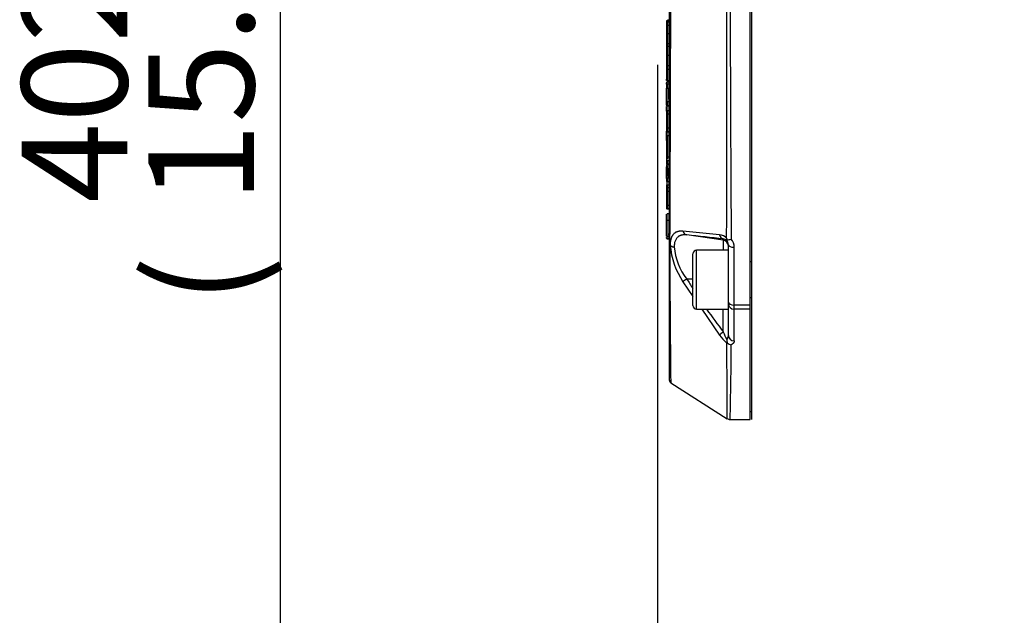
# Paper-space layout 'Sheet1' of a CAD drawing. Units: millimetres. Extents: x 0 to 210, y -3 to 297.
# Drawn here: x 92 to 113, y 198 to 210 of the extents above; entities that cross this region are included whole.
import ezdxf
from ezdxf.enums import TextEntityAlignment as Align
from ezdxf.lldxf.tags import DXFTag

# ---------------------------------------------------------------- set-up
doc = ezdxf.new("R2010")
doc.units = ezdxf.units.MM
doc.layers.add('Default', color=7, linetype='Continuous')
doc.layers.add('DV1_Default', color=7, linetype='Continuous')
doc.styles.add('SEACAD_Arial', font='arial.ttf')
tags = doc.linetypes.add('HIDDEN2', pattern=[4.7625, 3.175, -1.5875]).pattern_tags.tags
tags[6:7] = [DXFTag(74, 4), DXFTag(75, 0), DXFTag(340, '0'), DXFTag(46, 0.0), DXFTag(50, 0.0), DXFTag(44, 0.0), DXFTag(45, 0.0)]
tags[4:5] = [DXFTag(74, 4), DXFTag(75, 0), DXFTag(340, '0'), DXFTag(46, 0.0), DXFTag(50, 0.0), DXFTag(44, 0.0), DXFTag(45, 0.0)]
doc.dimstyles.new('ISO-InstDr', dxfattribs={"dimtxt": 2.24, "dimasz": 3.136, "dimexe": 1.12, "dimexo": 1.12, "dimgap": 0.56, "dimtad": 1, "dimdec": 0, "dimlfac": 8, "dimzin": 0, "dimdsep": 46, "dimtxsty": 'SEACAD_Arial', "dimblk1": '_SE_FILLED', "dimblk2": '_SE_FILLED', "dimsah": 1, "dimcen": 1.12, "dimadec": 0, "dimazin": 0, "dimtfac": 0.5, "dimtofl": 0, "dimtmove": 0, "dimatfit": 3, "dimfxl": 1, "dimtzin": 0, "dimarcsym": 0})

# ---------------------------------------------------------------- blocks, each defined once
blk = doc.blocks.new('SE2')
at = {"layer": 'DV1_Default', "color": 7, "linetype": 'HIDDEN2'}
for p, q in [((107.305, 204.346), (107.305, 220.897)), ((107.342, 204.576), (107.342, 220.668)), ((105.592, 205.647), (105.592, 219.586)), ((105.53, 210.36), (105.53, 210.335)), ((105.53, 210.335), (105.53, 210.285)), ((105.53, 210.285), (105.53, 210.092)), ((105.542, 210.373), (105.58, 210.373)), ((105.542, 210.373), (105.542, 210.348)), ((105.542, 210.348), (105.58, 210.348)), ((105.542, 210.348), (105.542, 210.279)), ((105.542, 210.279), (105.58, 210.279)), ((105.542, 210.279), (105.542, 210.104)), ((105.58, 210.373), (105.58, 210.348)), ((105.58, 210.348), (105.58, 210.279)), ((105.58, 210.279), (105.58, 210.104)), ((105.53, 210.092), (105.53, 209.902)), ((105.542, 210.104), (105.58, 210.104)), ((105.542, 210.104), (105.542, 209.889)), ((105.58, 210.104), (105.58, 209.889)), ((105.53, 209.902), (105.53, 209.902)), ((105.53, 209.902), (105.53, 209.821)), ((105.53, 209.864), (105.53, 209.834)), ((105.53, 209.821), (105.53, 209.625)), ((105.53, 209.784), (105.53, 209.784)), ((105.542, 209.889), (105.58, 209.889)), ((105.542, 209.889), (105.542, 209.889)), ((105.542, 209.889), (105.58, 209.889)), ((105.542, 209.889), (105.542, 209.834)), ((105.542, 209.834), (105.58, 209.834)), ((105.542, 209.834), (105.542, 209.644)), ((105.58, 209.889), (105.58, 209.889)), ((105.58, 209.889), (105.58, 209.834)), ((105.58, 209.834), (105.58, 209.644)), ((105.53, 209.625), (105.53, 209.418)), ((105.542, 209.644), (105.58, 209.644)), ((105.542, 209.644), (105.542, 209.427)), ((105.58, 209.644), (105.58, 209.427)), ((105.53, 209.498), (105.53, 209.498)), ((105.53, 209.48), (105.53, 209.48)), ((105.53, 209.418), (105.53, 209.354)), ((105.53, 209.354), (105.53, 209.129)), ((105.542, 209.427), (105.58, 209.427)), ((105.542, 209.427), (105.542, 209.345)), ((105.542, 209.345), (105.58, 209.345)), ((105.542, 209.345), (105.542, 209.11)), ((105.58, 209.427), (105.58, 209.345)), ((105.58, 209.345), (105.58, 209.11)), ((105.53, 209.11), (105.53, 209.137)), ((105.53, 209.028), (105.53, 209.06)), ((105.53, 209.028), (105.53, 208.936)), ((105.53, 208.668), (105.53, 208.936)), ((105.542, 209.11), (105.58, 209.11)), ((105.542, 209.039), (105.542, 209.073)), ((105.58, 209.072), (105.542, 209.072)), ((105.542, 209.039), (105.58, 209.039)), ((105.542, 209.039), (105.542, 208.943)), ((105.542, 208.943), (105.58, 208.943)), ((105.542, 208.66), (105.542, 208.943)), ((105.58, 209.072), (105.58, 209.039)), ((105.58, 209.039), (105.58, 208.943)), ((105.58, 208.711), (105.58, 208.943)), ((105.58, 208.943), (105.58, 208.66)), ((105.593, 209.048), (105.593, 209.046)), ((105.53, 208.888), (105.53, 208.882)), ((105.53, 208.689), (105.53, 208.708)), ((105.53, 208.595), (105.53, 208.668)), ((105.53, 208.455), (105.53, 208.554)), ((105.542, 208.643), (105.542, 208.703)), ((105.542, 208.66), (105.58, 208.66)), ((105.542, 208.579), (105.542, 208.66)), ((105.542, 208.643), (105.542, 208.568)), ((105.542, 208.579), (105.58, 208.579)), ((105.542, 208.568), (105.58, 208.568)), ((105.542, 208.465), (105.542, 208.557)), ((105.58, 208.66), (105.58, 208.579)), ((105.58, 208.582), (105.58, 208.488)), ((105.58, 208.579), (105.58, 208.568)), ((105.53, 208.462), (105.53, 208.411)), ((105.53, 208.411), (105.53, 208.41)), ((105.53, 208.41), (105.53, 208.09)), ((105.542, 208.474), (105.58, 208.474)), ((105.542, 208.474), (105.542, 208.398)), ((105.542, 208.398), (105.58, 208.398)), ((105.542, 208.398), (105.58, 208.398)), ((105.542, 208.398), (105.542, 208.398)), ((105.542, 208.398), (105.542, 208.102)), ((105.58, 208.474), (105.58, 208.398)), ((105.58, 208.398), (105.58, 208.102)), ((105.58, 208.398), (105.58, 208.398)), ((105.53, 208.264), (105.53, 208.264)), ((105.53, 208.228), (105.53, 208.227)), ((105.53, 208.095), (105.53, 208.075)), ((105.53, 208.09), (105.53, 208.039)), ((105.542, 208.102), (105.58, 208.102)), ((105.542, 208.102), (105.542, 208.027)), ((105.58, 208.102), (105.58, 208.027)), ((105.53, 208.039), (105.53, 208.037)), ((105.53, 208.018), (105.53, 208.031)), ((105.53, 207.835), (105.53, 208.018)), ((105.53, 208.009), (105.53, 208.011)), ((105.53, 207.931), (105.53, 207.504)), ((105.542, 208.027), (105.58, 208.027)), ((105.542, 208.027), (105.542, 208.025)), ((105.542, 208.025), (105.58, 208.025)), ((105.542, 208.022), (105.58, 208.022)), ((105.542, 207.922), (105.542, 208.022)), ((105.542, 207.944), (105.58, 207.944)), ((105.542, 207.944), (105.542, 207.492)), ((105.58, 208.015), (105.58, 208.032)), ((105.58, 208.027), (105.58, 208.025)), ((105.58, 208.022), (105.58, 207.944)), ((105.58, 207.944), (105.58, 207.492)), ((105.53, 207.742), (105.53, 207.735)), ((105.53, 207.504), (105.53, 207.504)), ((105.53, 207.504), (105.53, 207.401)), ((105.542, 207.492), (105.58, 207.492)), ((105.542, 207.492), (105.58, 207.492)), ((105.542, 207.492), (105.542, 207.492)), ((105.542, 207.492), (105.542, 207.437)), ((105.58, 207.492), (105.58, 207.492)), ((105.58, 207.492), (105.58, 207.437)), ((105.53, 207.401), (105.53, 207.35)), ((105.53, 207.358), (105.53, 207.358)), ((105.53, 207.35), (105.53, 207.349)), ((105.53, 207.309), (105.53, 207.277)), ((105.53, 207.277), (105.53, 207.263)), ((105.53, 207.027), (105.53, 207.274)), ((105.542, 207.413), (105.58, 207.413)), ((105.542, 207.413), (105.542, 207.338)), ((105.542, 207.338), (105.58, 207.338)), ((105.542, 207.338), (105.542, 207.337)), ((105.542, 207.337), (105.58, 207.337)), ((105.542, 207.323), (105.542, 207.337)), ((105.542, 207.323), (105.58, 207.323)), ((105.542, 207.039), (105.542, 207.323)), ((105.542, 207.298), (105.542, 207.264)), ((105.542, 207.264), (105.542, 207.251)), ((105.542, 207.264), (105.542, 207.264)), ((105.58, 207.413), (105.58, 207.338)), ((105.58, 207.338), (105.58, 207.337)), ((105.58, 207.337), (105.58, 207.323)), ((105.58, 207.323), (105.58, 207.039)), ((105.542, 207.251), (105.542, 207.251)), ((105.542, 207.251), (105.542, 207.163)), ((105.542, 207.163), (105.542, 207.16)), ((105.542, 207.16), (105.542, 207.077)), ((105.58, 207.053), (105.58, 207.251)), ((105.53, 207.028), (105.53, 206.977)), ((105.53, 206.977), (105.53, 206.976)), ((105.53, 206.898), (105.53, 206.829)), ((105.542, 207.04), (105.58, 207.04)), ((105.542, 207.04), (105.542, 206.965)), ((105.542, 206.895), (105.542, 206.985)), ((105.542, 206.965), (105.58, 206.965)), ((105.542, 206.965), (105.542, 206.964)), ((105.542, 206.964), (105.58, 206.964)), ((105.542, 206.964), (105.58, 206.964)), ((105.542, 206.895), (105.58, 206.895)), ((105.542, 206.895), (105.542, 206.84)), ((105.542, 206.84), (105.58, 206.84)), ((105.542, 206.84), (105.542, 206.763)), ((105.58, 207.04), (105.58, 206.965)), ((105.58, 206.985), (105.58, 206.895)), ((105.58, 206.965), (105.58, 206.964)), ((105.58, 206.895), (105.58, 206.84)), ((105.58, 206.84), (105.58, 206.763)), ((105.53, 206.827), (105.53, 206.769)), ((105.53, 206.769), (105.53, 206.45)), ((105.542, 206.763), (105.58, 206.763)), ((105.542, 206.763), (105.542, 206.463)), ((105.58, 206.763), (105.58, 206.463)), ((105.53, 206.45), (105.53, 206.403)), ((105.542, 206.463), (105.58, 206.463)), ((105.542, 206.463), (105.542, 206.391)), ((105.58, 206.463), (105.58, 206.391)), ((105.53, 206.403), (105.53, 206.401)), ((105.53, 206.142), (105.53, 206.27)), ((105.542, 206.391), (105.58, 206.391)), ((105.542, 206.391), (105.542, 206.389)), ((105.542, 206.389), (105.58, 206.389)), ((105.542, 206.148), (105.542, 206.282)), ((105.58, 206.282), (105.542, 206.282)), ((105.58, 206.391), (105.58, 206.389)), ((105.58, 206.282), (105.58, 206.148)), ((105.53, 205.817), (105.53, 206.142)), ((105.542, 206.148), (105.58, 206.148)), ((105.542, 205.807), (105.542, 206.148)), ((105.58, 206.177), (105.58, 205.996)), ((105.58, 206.148), (105.58, 205.807)), ((105.542, 205.807), (105.58, 205.807)), ((105.542, 205.763), (105.542, 205.807)), ((105.58, 205.831), (105.58, 205.863)), ((105.58, 205.807), (105.58, 205.763)), ((106.656, 205.836), (105.879, 205.912)), ((106.735, 205.725), (105.962, 205.833)), ((105.53, 205.767), (105.53, 205.766)), ((105.542, 205.763), (105.58, 205.763)), ((105.542, 205.763), (105.542, 205.754)), ((105.542, 205.754), (105.58, 205.754)), ((105.542, 205.754), (105.542, 205.754)), ((105.542, 205.754), (105.58, 205.754)), ((105.58, 205.763), (105.58, 205.754)), ((105.58, 205.754), (105.58, 205.754)), ((105.592, 202.751), (105.592, 205.647)), ((106.735, 205.725), (106.735, 205.748)), ((106.735, 205.725), (106.735, 205.51)), ((106.805, 205.763), (106.819, 205.727)), ((106.842, 204.41), (106.842, 205.626)), ((106.092, 204.335), (106.092, 205.435)), ((106.167, 204.26), (106.167, 205.51)), ((106.842, 205.51), (106.167, 205.51)), ((106.967, 204.346), (106.967, 205.571)), ((107.342, 205.26), (107.305, 205.26)), ((105.879, 204.842), (106.092, 204.53)), ((106.092, 204.898), (105.962, 204.899)), ((107.342, 204.124), (107.342, 204.576)), ((106.842, 204.368), (106.842, 204.41)), ((106.842, 203.7), (106.842, 204.368)), ((107.305, 204.346), (106.967, 204.346)), ((106.967, 204.261), (106.967, 204.346)), ((107.305, 204.51), (107.342, 204.51)), ((107.305, 204.261), (107.305, 204.346)), ((106.167, 204.26), (106.842, 204.26)), ((106.277, 204.26), (106.656, 203.708)), ((106.735, 203.777), (106.735, 204.26)), ((107.305, 204.261), (106.967, 204.261)), ((106.967, 203.588), (106.967, 204.261)), ((107.305, 201.922), (107.305, 204.261)), ((107.342, 201.922), (107.342, 204.124)), ((105.62, 202.699), (106.819, 201.937)), ((107.305, 202.092), (107.342, 202.092)), ((106.876, 201.922), (107.305, 201.922))]:
    blk.add_line(p, q, dxfattribs=at)
for centre, radius, start, end in [((-1184.369, 212.615), 1289.991, 359.689458, 0.310713), ((-3071.724, 212.624), 3178.537, 359.876322, 0.123678), ((1180.056, 212.624), 1073.177, 179.632679, 180.367321), ((105.53, 210.339), 0.0625, 32.5001, 65.0002), ((105.541, 209.06), 0.0107, 130.8608, 182.786), ((105.542, 209.061), 0.0113, 87.2799, 138.0103), ((105.542, 207.349), 0.0125, 180.0002, 270.0002), ((105.542, 207.335), 0.012, 181.8332, 272.3916), ((105.542, 206.976), 0.0125, 180.0002, 270.0002), ((93.949, 93.152), 113.319, 83.52174, 83.91472), ((106.632, 205.599), 0.238, 43.5441, 84.4012), ((105.542, 205.766), 0.0125, 179.9501, 269.9531), ((105.626, 205.647), 0.034, 180.363, 225.7799), ((105.677, 205.689), 0.0995, 221.5018, 224.7835), ((294.966, 205.362), 189.364, 179.92111, 180.80599), ((107.296, 205.775), 1.697, 185.266, 213.3482), ((106.725, 205.632), 0.116, 43.7351, 85.2483), ((106.713, 205.626), 0.129, 359.9193, 42.0616), ((106.799, 206.034), 0.307, 273.6634, 289.2771), ((106.719, 205.575), 0.249, 359.1621, 42.919), ((107.005, 205.703), 1.318, 185.3739, 217.65), ((106.167, 205.435), 0.075, 90, 180), ((116.906, 211.612), 12.839, 211.5279, 212.5879), ((106.167, 204.335), 0.075, 180, 270), ((116.906, 211.612), 12.839, 214.9334, 217.6071), ((107.485, 204.312), 1.026, 216.0498, 228.4609), ((107.775, 204.155), 1.107, 199.9817, 209.236), ((106.808, 203.589), 0.0449, 265.6299, 283.8622), ((289.941, 203.523), 183.136, 179.99333, 180.4948), ((106.717, 203.7), 0.125, 317.2144, 359.9411), ((106.993, 203.606), 0.184, 177.1072, 199.1337), ((106.926, 203.653), 0.152, 225.3001, 260.4787), ((51.896, 203.481), 55.005, 358.3759, 0.0236), ((105.655, 202.751), 0.0631, 179.5385, 208.4588), ((105.655, 202.752), 0.063, 208.7166, 237.6843), ((106.879, 202.047), 0.125, 237.5933, 269.9488)]:
    blk.add_arc(centre, radius, start, end, dxfattribs=at)
for centre, major_axis, ratio, start_param, end_param in [((105.542, 210.36), (0, -0.0125), 0.996477, 3.141594, 4.712389), ((105.542, 210.335), (0, -0.0125), 0.996477, 3.141593, 4.712389), ((105.542, 210.285), (-0.0125, 0), 0.530401, 0, 1.570796), ((105.542, 210.092), (0, -0.0125), 0.996477, 3.141594, 4.712389), ((105.542, 209.902), (0, 0.0125), 0.996477, 1.570796, 3.14159), ((105.542, 209.902), (-0.0125, 0), 0.996452, 0, 1.570796), ((105.542, 209.821), (0, -0.0125), 0.996477, 3.141593, 4.712389), ((105.542, 209.625), (0, 0.0181), 0.688817, 0, 1.570796), ((105.542, 209.418), (0.0125, 0), 0.690674, 1.570796, 3.141593), ((105.542, 209.354), (0.0125, 0), 0.667749, 3.141593, 4.712389), ((105.542, 209.129), (0, -0.0187), 0.669707, 4.712389, 6.283185), ((105.542, 208.462), (0, 0.0125), 0.996477, 0, 1.570796), ((105.542, 208.411), (0.0125, 0), 0.996452, 3.141593, 4.712389), ((105.542, 208.41), (0.0125, 0), 0.996452, 3.141593, 4.712389), ((105.542, 208.09), (0, 0.0125), 0.996477, 0, 1.570796), ((105.542, 208.039), (0.0125, 0), 0.996452, 3.141593, 4.712389), ((105.542, 208.037), (0, -0.0125), 0.996477, 4.712389, 6.283185), ((105.542, 208.018), (-0.0125, 0), 0.386189, 4.712389, 6.283185), ((105.542, 207.931), (0, -0.0125), 0.996477, 3.141594, 4.712389), ((105.542, 207.504), (-0.0125, 0), 0.996452, 0, 1.570796), ((105.542, 207.504), (0, 0.0125), 0.996477, 1.570796, 3.141593), ((105.542, 207.401), (0, 0.0125), 0.996477, 0.000001, 1.570796), ((105.542, 207.35), (0.0125, 0), 0.996452, 3.141593, 4.712389), ((105.58, 207.311), (-0.0125, -0.0001), 0.932056, 3.133757, 4.70433), ((105.542, 207.028), (0, 0.0125), 0.996477, 0.000002, 1.570796), ((105.542, 206.977), (0.0125, 0), 0.996452, 3.141593, 4.712389), ((105.542, 206.827), (0, -0.0125), 0.996477, 3.141593, 4.712389), ((105.542, 206.769), (-0.0125, 0), 0.530401, 0, 1.570796), ((105.542, 206.45), (0, -0.0125), 0.996477, 3.141591, 4.712389), ((105.542, 206.403), (-0.0125, 0), 0.996452, 0, 1.570796), ((105.542, 206.401), (0, 0.0125), 0.996477, 1.570796, 3.141593), ((105.98, 205.957), (-0.013, -0.124), 0.852329, 5.170407, 6.243425), ((106.752, 205.872), (-0.014, -0.124), 0.791883, 5.095631, 6.249135), ((105.542, 205.767), (-0.0125, 0), 0.996445, 0, 1.570796), ((105.711, 205.667), (-0.125, 0), 0.705698, 0.581471, 1.431334), ((106.717, 205.601), (-0.125, 0), 0.99978, 3.141593, 4.572763), ((106.967, 205.626), (-0.125, 0), 0.438236, 0, 1.570796), ((105.98, 204.9), (-0.107, -0.065), 0.061247, 4.838694, 5.911712), ((106.967, 204.41), (-0.125, 0), 0.514914, 0, 1.570796), ((106.967, 204.368), (-0.125, 0), 0.853573, 0, 1.570796), ((106.752, 203.779), (-0.0992, -0.0761), 0.074278, 4.831496, 5.985001), ((106.967, 203.7), (-0.125, 0), 0.895733, 0, 1.570796)]:
    blk.add_ellipse(centre, major_axis=major_axis, ratio=ratio, start_param=start_param, end_param=end_param, dxfattribs=at)
for points, knots in [([(105.542, 209.039), (105.539, 209.039), (105.536, 209.038), (105.531, 209.034), (105.53, 209.031), (105.53, 209.028)], [0, 0, 0, 0, 0.5, 0.5, 1, 1, 1, 1]), ([(105.53, 208.936), (105.53, 208.938), (105.531, 208.94), (105.536, 208.942), (105.539, 208.943), (105.542, 208.943)], [0, 0, 0, 0, 0.5, 0.5, 1, 1, 1, 1]), ([(105.542, 208.579), (105.541, 208.579), (105.539, 208.579), (105.536, 208.58), (105.533, 208.583), (105.531, 208.588), (105.53, 208.592), (105.53, 208.595)], [0, 0, 0, 0, 0.130183, 0.261774, 0.400738, 0.625705, 1, 1, 1, 1]), ([(105.53, 208.583), (105.53, 208.582), (105.53, 208.579), (105.531, 208.576), (105.533, 208.573), (105.534, 208.571), (105.538, 208.569), (105.541, 208.568), (105.542, 208.568)], [0, 0, 0, 0, 0.207262, 0.375995, 0.506319, 0.598565, 0.802784, 1, 1, 1, 1]), ([(105.542, 206.895), (105.539, 206.895), (105.536, 206.895), (105.531, 206.896), (105.53, 206.897), (105.53, 206.898)], [0, 0, 0, 0, 0.5, 0.5, 1, 1, 1, 1]), ([(105.962, 205.833), (105.955, 205.834), (105.941, 205.835), (105.92, 205.836), (105.901, 205.835), (105.882, 205.834), (105.865, 205.831), (105.848, 205.828), (105.833, 205.823), (105.818, 205.818), (105.804, 205.812), (105.792, 205.805), (105.78, 205.797), (105.766, 205.785), (105.749, 205.768), (105.732, 205.745), (105.718, 205.718), (105.707, 205.688), (105.7, 205.654), (105.695, 205.619), (105.694, 205.593), (105.694, 205.58)], [0, 0, 0, 0, 0.047377, 0.093695, 0.138959, 0.183176, 0.226352, 0.268496, 0.309616, 0.349722, 0.388827, 0.426943, 0.464085, 0.500269, 0.574907, 0.648206, 0.720311, 0.791378, 0.861568, 0.93105, 1, 1, 1, 1]), ([(105.542, 205.763), (105.541, 205.764), (105.539, 205.764), (105.536, 205.765), (105.533, 205.767), (105.531, 205.772), (105.53, 205.776), (105.53, 205.779)], [0, 0, 0, 0, 0.132919, 0.2662, 0.405174, 0.627428, 1, 1, 1, 1]), ([(106.819, 205.727), (106.818, 205.726), (106.816, 205.724), (106.813, 205.72), (106.811, 205.718), (106.81, 205.715), (106.809, 205.714), (106.809, 205.713), (106.809, 205.713)], [0, 0, 0, 0, 0.15386, 0.312849, 0.476965, 0.646189, 0.820519, 1, 1, 1, 1]), ([(106.967, 203.588), (106.967, 203.585), (106.967, 203.578), (106.965, 203.569), (106.962, 203.56), (106.957, 203.551), (106.951, 203.542), (106.944, 203.534), (106.935, 203.526), (106.925, 203.518), (106.914, 203.511), (106.905, 203.506), (106.901, 203.503)], [0, 0, 0, 0, 0.105605, 0.208723, 0.309784, 0.409247, 0.507588, 0.605304, 0.702901, 0.800884, 0.899754, 1, 1, 1, 1])]:
    blk.add_open_spline(points, degree=3, knots=knots, dxfattribs=at)
for points in [[(105.53, 208.668), (105.529, 208.664), (105.536, 208.66), (105.542, 208.66)], [(105.53, 208.023), (105.529, 208.019), (105.536, 208.015), (105.542, 208.015)], [(105.53, 207.059), (105.529, 207.056), (105.536, 207.052), (105.542, 207.053)], [(105.542, 206.148), (105.536, 206.148), (105.529, 206.145), (105.53, 206.142)], [(105.542, 205.807), (105.536, 205.806), (105.529, 205.812), (105.53, 205.817)]]:
    blk.add_open_spline(points, degree=3, dxfattribs=at)
blk.add_rational_spline([(105.879, 205.912), (105.84, 205.916), (105.767, 205.911), (105.648, 205.846), (105.608, 205.726), (105.607, 205.619)], [0.999999992928, 0.999999993381, 0.999999994182, 0.999999995362, 0.999999995621, 0.999999995524], degree=3, knots=[0, 0, 0, 0, 0.250034, 0.500069, 1, 1, 1, 1], dxfattribs=at)
blk = doc.blocks.new('DMBLK265')
at = {"layer": 'Default', "linetype": 'Continuous'}
for points in [[(108.478, 175.279), (108.478, 176.325), (105.342, 175.802)], [(114.706, 175.279), (117.842, 175.802), (114.706, 176.325)]]:
    blk.add_hatch(color=7, dxfattribs=at).paths.add_polyline_path(points)
at = {"layer": 'Default', "color": 7, "linetype": 'Continuous'}
for p, q in [((105.342, 209.44), (105.342, 174.682)), ((117.842, 209.44), (117.842, 174.682)), ((105.342, 175.802), (117.842, 175.802))]:
    blk.add_line(p, q, dxfattribs=at)
at = {"layer": 'Default', "color": 7, "linetype": 'Continuous', "style": 'SEACAD_Arial'}
for s, p in [('100*', (107.965, 181.29)), ('(', (105.822, 178.602)), ('3.94"', (107.965, 178.602)), (')', (116.34, 178.602))]:
    blk.add_text(s, height=2.24, dxfattribs=at).set_placement(p, align=Align.TOP_LEFT)
blk = doc.blocks.new('_SE_FILLED')
at = {"color": 0}
blk.add_line((0, 0), (-1, 0), dxfattribs=at)
blk.add_solid([(0, 0), (-1, -0.1665), (-1, 0.1665), (0, 0)], dxfattribs=at)
blk = doc.blocks.new('DMBLK267')
at = {"layer": 'Default', "linetype": 'Continuous'}
for points in [[(96.825, 233.018), (97.87, 233.018), (97.348, 236.154)], [(96.825, 189.015), (97.348, 185.879), (97.87, 189.015)]]:
    blk.add_hatch(color=7, dxfattribs=at).paths.add_polyline_path(points)
at = {"layer": 'Default', "color": 7, "linetype": 'Continuous'}
for p, q in [((144.174, 236.154), (96.228, 236.154)), ((97.348, 185.879), (97.348, 236.154)), ((143.16, 185.879), (96.228, 185.879))]:
    blk.add_line(p, q, dxfattribs=at)
at = {"layer": 'Default', "color": 7, "linetype": 'Continuous', "style": 'SEACAD_Arial'}
for s, p in [(')', (94.548, 216.641)), ('15.83"', (94.548, 206.512)), ('402', (91.86, 206.512)), ('(', (94.548, 204.37))]:
    blk.add_text(s, height=2.24, rotation=90, dxfattribs=at).set_placement(p, align=Align.TOP_LEFT)

psp = doc.layouts.new('Sheet1')

# ---------------------------------------------------------------- block references
at = {"layer": 'Default'}
psp.add_blockref('SE2', (0, 0), dxfattribs=at)

# ---------------------------------------------------------------- dimensions: what is measured, and where the dimension line sits
at = {"layer": 'Default', "color": 7, "linetype": 'Continuous'}
for base, p1, p2, angle, picture, middle, dimtype in [((97.348, 236.154), (144.28, 185.879), (145.294, 236.154), 90, 'DMBLK267', (97.348, 211.017), 160), ((105.342, 175.802), (105.342, 210.56), (117.842, 210.56), 0.0001, 'DMBLK265', (111.592, 175.802), 161)]:
    dim = psp.add_linear_dim(base=base, p1=p1, p2=p2, angle=angle, text='\\A1;<>', dimstyle='ISO-InstDr', override={"dimpost": '\\X'}, dxfattribs=at)
    dim.commit()
    dim.dimension.update_dxf_attribs({"geometry": picture, "text_midpoint": middle, "dimtype": dimtype})

doc.saveas('drawing.dxf')
